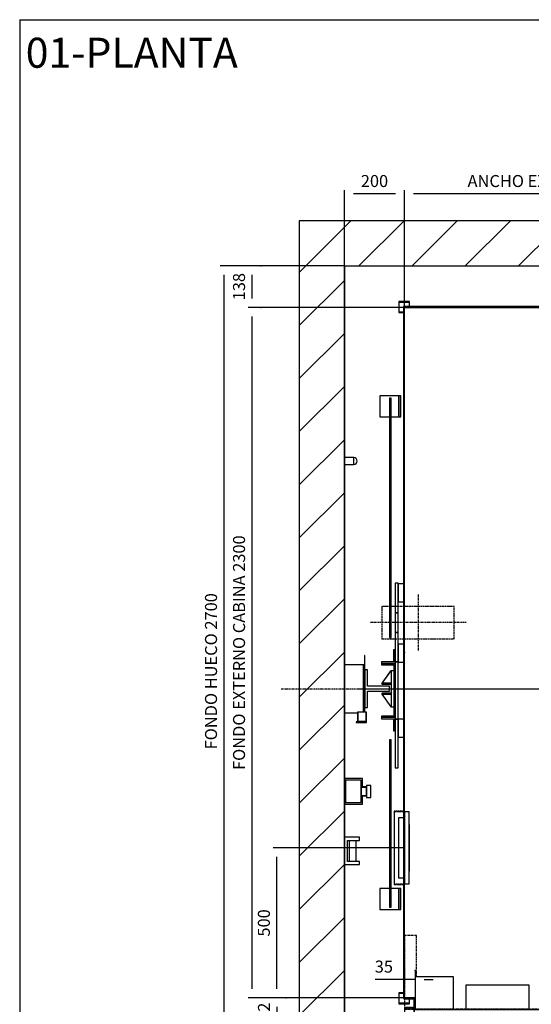
# Model space of a CAD drawing. Extents: x 10 to 2457, y 10 to 287.
# Drawn here: x 10 to 95, y 123 to 287 of the extents above; entities that cross this region are included whole.
import ezdxf

# ---------------------------------------------------------------- set-up
doc = ezdxf.new("R2010")
doc.units = 0
doc.header["$LTSCALE"] = 0.5
doc.header["$MEASUREMENT"] = 0
doc.linetypes.add('ACAD_ISO02W100', pattern=[15, 12, -3])
doc.linetypes.add('ACAD_ISO10W100', pattern=[18.5, 12, -3, 0.5, -3])
doc.layers.get('0').update_dxf_attribs({"linetype": 'CONTINUOUS'})
for name, color, linetype in [('1', 1, 'CONTINUOUS'), ('3', 5, 'ACAD_ISO02W100'), ('6', 7, 'CONTINUOUS'), ('7', 6, 'ACAD_ISO10W100'), ('8', 3, 'CONTINUOUS'), ('9', 7, 'CONTINUOUS')]:
    doc.layers.add(name, color=color, linetype=linetype)
doc.styles.add('LD', font='ARIALUNI.TTF')
doc.dimstyles.new('LIFT', dxfattribs={"dimtxt": 2, "dimasz": 1.5, "dimexe": 0.6, "dimexo": 0, "dimgap": 0.5, "dimtad": 1, "dimdec": 0, "dimzin": 0, "dimdsep": 46, "dimtxsty": 'LD', "dimcen": 0, "dimdle": 3.5, "dimclrd": 1, "dimclre": 1, "dimclrt": 5, "dimadec": 0, "dimazin": 0, "dimtfac": 1, "dimtdec": 0, "dimtix": 1, "dimtmove": 1, "dimatfit": 3, "dimfxl": 0, "dimtolj": 1, "dimtzin": 0, "dimarcsym": 0})

# ---------------------------------------------------------------- blocks, each defined once
blk = doc.blocks.new('BORD_MACPUARSA_A4_V')
at = {"layer": '8'}
for q in [(190, 277), (0, 0)]:
    blk.add_line((0, 277), q, dxfattribs=at)
blk = doc.blocks.new('LD_20170510152544_00000000')
blk.add_blockref('BORD_MACPUARSA_A4_V', (0, 0))
blk = doc.blocks.new('LD_20170510152544_00000001')
at = {"style": 'LD'}
blk.add_text('01-PLANTA', height=5, dxfattribs=at).set_placement((0, 0))
blk = doc.blocks.new('LD_20170510152544_00000003')
at = {"layer": '8'}
for p, q in [((-150, 2678.4), (21.6, 2850)), ((48.3, 2700), (198.3, 2850)), ((225.1, 2700), (375.1, 2850)), ((401.9, 2700), (551.9, 2850)), ((578.7, 2700), (728.7, 2850)), ((755.5, 2700), (905.5, 2850)), ((932.2, 2700), (1082.2, 2850)), ((1109, 2700), (1259, 2850)), ((1285.8, 2700), (1435.8, 2850)), ((1462.6, 2700), (1612.6, 2850)), ((1639.3, 2700), (1789.3, 2850)), ((1800, 2683.9), (1950, 2833.9)), ((1800, 2507.1), (1950, 2657.1)), ((-150, 2501.7), (0, 2651.7)), ((-150, 2324.9), (0, 2474.9)), ((1800, 2330.3), (1950, 2480.3)), ((-150, 2148.1), (0, 2298.1)), ((1800, 2153.6), (1950, 2303.6)), ((-150, 1971.3), (0, 2121.3)), ((1800, 1976.8), (1950, 2126.8)), ((-150, 1794.5), (0, 1944.5)), ((1800, 1800), (1950, 1950)), ((1800, 1800), (1950, 1950)), ((1800, 1623.2), (1950, 1773.2)), ((-150, 1617.8), (0, 1767.8)), ((-150, 1441), (0, 1591)), ((1800, 1446.4), (1950, 1596.4)), ((-150, 1264.2), (0, 1414.2)), ((1800, 1269.7), (1950, 1419.7)), ((-150, 1087.4), (0, 1237.4)), ((1800, 1092.9), (1950, 1242.9)), ((-150, 910.7), (0, 1060.7)), ((1800, 916.1), (1950, 1066.1)), ((1800, 739.3), (1950, 889.3)), ((-150, 733.9), (0, 883.9)), ((-150, 557.1), (0, 707.1)), ((1800, 562.6), (1950, 712.6)), ((-150, 380.3), (0, 530.3)), ((1800, 385.8), (1950, 535.8)), ((-150, 203.6), (0, 353.6)), ((1800, 209), (1950, 359)), ((-150, 26.8), (0, 176.8)), ((1800, 32.2), (1950, 182.2)), ((-150, -150), (0, 0)), ((-150, -150), (0, 0)), ((1385, -29.2), (1414.2, 0)), ((1441, -150), (1591, 0)), ((1794.5, -150), (1950, 5.5)), ((1617.8, -150), (1767.8, 0)), ((26.8, -150), (85, -91.8))]:
    blk.add_line(p, q, dxfattribs=at)
blk = doc.blocks.new('LD_20170510152544_00000005')
for p, q in [((0, 2850), (-150, 2850)), ((-150, 2850), (-150, -150)), ((1800, 2850), (0, 2850)), ((1950, 2850), (1800, 2850)), ((1950, -150), (1950, 2850)), ((0, 2700), (0, 2061.5)), ((0, 0), (0, 2700)), ((0, 2700), (1800, 2700)), ((1800, 2673), (1800, 2700)), ((1800, 2700), (1800, 0)), ((1800, 481), (1800, 2543)), ((0, 2038.5), (0, 1372)), ((0, 1212), (0, 993)), ((0, 907), (0, 798)), ((0, 706), (0, 176)), ((1800, 0), (1800, 351)), ((85, 0), (0, 0)), ((60, 0), (115, 0)), ((85, -150), (85, 0)), ((118, 0), (232, 0)), ((235, 0), (1235, 0)), ((1238, 0), (1352, 0)), ((1355, 0), (1800, 0)), ((1800, 0), (1385, 0)), ((1385, 0), (1385, -150)), ((-150, -150), (0, -150)), ((0, -150), (85, -150)), ((1385, -150), (1800, -150)), ((1800, -150), (1950, -150))]:
    blk.add_line(p, q)
blk = doc.blocks.new('*D140')
at = {"layer": '9', "color": 1}
for p, q in [((64, 246), (43.34, 246)), ((43.94, 244.5), (43.94, 112.5)), ((64, 111), (43.34, 111))]:
    blk.add_line(p, q, dxfattribs=at)
for p in [(63.99, 246), (63.99, 111)]:
    blk.add_point(p, dxfattribs=at)
for points in [[(43.94, 246), (44.19, 244.5), (43.69, 244.5), (43.94, 246)], [(43.94, 111), (43.69, 112.5), (44.19, 112.5), (43.94, 111)]]:
    blk.add_solid(points, dxfattribs=at)
at = {"layer": '9', "color": 5, "insert": (43.44, 178.5), "char_height": 2, "attachment_point": 8, "rotation": 90, "style": 'LD'}
blk.add_mtext('FONDO HUECO 2700', dxfattribs=at)
blk = doc.blocks.new('LD_20170510152544_0000001C')
at = {"layer": '7'}
for p, q in [((0, -1502), (0, 1618)), ((-1010, 0), (1210, 0))]:
    blk.add_line(p, q, dxfattribs=at)
blk = doc.blocks.new('LD_20170510152544_0000001D')
for p, q in [((31, 11.5), (0, 11.5)), ((0, 11.5), (0, -11.5)), ((31, -11.5), (31, 11.5)), ((35.4, 10.6), (31, 11.5)), ((39.1, 8.1), (35.4, 10.6)), ((41.6, 4.4), (39.1, 8.1)), ((42.5, 0), (41.6, 4.4)), ((41.6, -4.4), (42.5, 0)), ((0, -11.5), (31, -11.5)), ((31, -11.5), (35.4, -10.6)), ((35.4, -10.6), (39.1, -8.1)), ((39.1, -8.1), (41.6, -4.4))]:
    blk.add_line(p, q)
blk = doc.blocks.new('LD_20170510152544_0000001F')
for p, q in [((-603, 1153), (-603, -1151.5)), ((603, 1153), (-603, 1153)), ((-600, -1151.5), (-600, 1150)), ((-600, 1150), (600, 1150)), ((600, 1150), (600, -1150)), ((603, -1153), (603, 1153)), ((-603, -1151.5), (-600, -1151.5)), ((-566.5, -1150), (-601.5, -1150)), ((-601.5, -1150), (-601.5, -1153)), ((-601.5, -1153), (-569.5, -1153)), ((-569.5, -1153), (-569.5, -1233)), ((-566.5, -1233), (-566.5, -1150)), ((433.5, -1150), (433.5, -1190)), ((600, -1150), (433.5, -1150)), ((436.5, -1187), (436.5, -1153)), ((436.5, -1153), (603, -1153)), ((-566.5, -1188.5), (433.5, -1188.5)), ((433.5, -1190), (455, -1190)), ((455, -1187), (436.5, -1187)), ((455, -1190), (455, -1187)), ((-575, -1267), (-588, -1267)), ((-588, -1267), (-588, -1270)), ((-588, -1270), (-566.5, -1270)), ((-566.5, -1270), (-566.5, -1269))]:
    blk.add_line(p, q)
blk = doc.blocks.new('*D162')
at = {"layer": '9', "color": 1}
for p, q in [((74, 239.1), (48, 239.1)), ((48.6, 237.6), (48.6, 125.6)), ((74, 124.1), (48, 124.1))]:
    blk.add_line(p, q, dxfattribs=at)
for p in [(73.99, 239.1), (73.99, 124.1)]:
    blk.add_point(p, dxfattribs=at)
for points in [[(48.6, 239.1), (48.85, 237.6), (48.35, 237.6), (48.6, 239.1)], [(48.6, 124.1), (48.35, 125.6), (48.85, 125.6), (48.6, 124.1)]]:
    blk.add_solid(points, dxfattribs=at)
at = {"layer": '9', "color": 5, "insert": (48.1, 181.6), "char_height": 2, "attachment_point": 8, "rotation": 90, "style": 'LD'}
blk.add_mtext('FONDO EXTERNO CABINA 2300', dxfattribs=at)
blk = doc.blocks.new('*D163')
at = {"layer": '9', "color": 1}
for p, q in [((54.25, 124.1), (52.15, 124.1)), ((52.75, 122.6), (52.75, 119.5)), ((104, 118), (52.15, 118))]:
    blk.add_line(p, q, dxfattribs=at)
for p in [(54.24, 124.1), (103.99, 118)]:
    blk.add_point(p, dxfattribs=at)
for points in [[(52.75, 124.1), (53, 122.6), (52.5, 122.6), (52.75, 124.1)], [(52.75, 118), (52.5, 119.5), (53, 119.5), (52.75, 118)]]:
    blk.add_solid(points, dxfattribs=at)
at = {"layer": '9', "color": 5, "insert": (52.25, 121.05), "char_height": 2, "attachment_point": 8, "rotation": 90, "style": 'LD'}
blk.add_mtext('122', dxfattribs=at)
blk = doc.blocks.new('LD_20170510152544_00000020')
for p, q in [((-504.5, 85), (-535, 85)), ((-535, 85), (-535, 0)), ((509.95, 80), (-4.95, 80)), ((-4.95, 80), (-4.95, 44)), ((509.95, 44), (509.95, 80)), ((1035, 85), (520, 85)), ((1035, 68), (1032, 68)), ((1032, 68), (1032, -2)), ((1035, 68), (1035, 85)), ((1035, -5), (1035, 68)), ((4.95, 39), (-509.95, 39)), ((-509.95, 39), (-509.95, 3)), ((-4.95, 44), (509.95, 44)), ((4.95, 3), (4.95, 39)), ((-535, 0), (1032, 0)), ((-509.95, 3), (4.95, 3)), ((1032, -2), (993, -2)), ((993, -2), (993, -5)), ((993, -5), (1035, -5))]:
    blk.add_line(p, q)
at = {"layer": '1'}
for p, q in [((535, 330), (495, 330)), ((495, 330), (495, 90)), ((535, 90), (535, 330)), ((-372, 193), (-500, 193)), ((-500, 193), (-500, 85)), ((-372, 85), (-372, 193)), ((-121, 165), (-331, 165)), ((-331, 165), (-331, 85)), ((-121, 85), (-121, 165)), ((957, 104), (917, 104)), ((917, 104), (917, 85)), ((957, 85), (957, 104)), ((-500, 85), (-372, 85)), ((-331, 85), (-121, 85)), ((495, 90), (535, 90)), ((535, 90), (495, 90)), ((495, 90), (495, 85)), ((495, 85), (535, 85)), ((535, 85), (535, 90)), ((917, 85), (957, 85))]:
    blk.add_line(p, q, dxfattribs=at)
at = {"layer": '3'}
for p, q in [((1029, 4), (930, 4)), ((930, 4), (930, 3)), ((930, 3), (1030, 3)), ((1029, 31), (1029, 4)), ((1030, 3), (1030, 31))]:
    blk.add_line(p, q, dxfattribs=at)
at = {"layer": '7'}
for p, q in [((-495, 330), (-535, 330)), ((-535, 330), (-535, 90)), ((-495, 193), (-495, 330)), ((328, 305), (328, 189)), ((490, 305), (328, 305)), ((490, 189), (490, 305)), ((328, 189), (490, 189)), ((0, 145), (0, -205)), ((-535, 90), (-500, 90)), ((-500, 90), (-535, 90)), ((-535, 90), (-535, 85)), ((1035, 85), (-535, 85)), ((-535, 85), (-535, 31)), ((-535, 85), (-500, 85)), ((1035, 31), (1035, 85)), ((-535, 62), (-538, 62)), ((-538, 62), (-538, -2)), ((-535, -5), (-535, 62)), ((-535, 31), (1035, 31)), ((-530.9, -5), (-573, -5)), ((-573, -5), (-573, -17)), ((-573, -17), (-569, -17)), ((-569, -7), (-530.9, -7)), ((-569, -17), (-569, -7)), ((-538, -2), (-568, -2)), ((-568, -2), (-568, -5)), ((-568, -5), (-535, -5)), ((-564.4, -7), (-564.4, -17)), ((-530.9, -7), (-564.4, -7)), ((-564.4, -17), (-530.9, -17)), ((-530.9, -7), (-530.9, -5)), ((-530.9, -17), (-530.9, -7)), ((993, -5), (993, -7)), ((1035, -5), (993, -5)), ((993, -7), (1031, -7)), ((995.25, -7), (995.25, -17)), ((1028.75, -7), (995.25, -7)), ((995.25, -17), (1028.75, -17)), ((1028.75, -17), (1028.75, -7)), ((1031, -7), (1031, -17)), ((1031, -17), (1035, -17)), ((1035, -17), (1035, -5))]:
    blk.add_line(p, q, dxfattribs=at)
at = {"layer": '8'}
for p, q in [((-5, 71), (510, 71)), ((-5, 62), (510, 62)), ((-5, 53), (510, 53)), ((-510, 30), (5, 30)), ((-510, 21), (5, 21)), ((-510, 12), (5, 12))]:
    blk.add_line(p, q, dxfattribs=at)
blk = doc.blocks.new('*D166')
at = {"layer": '9', "color": 1}
for p, q in [((50.1, 246), (48, 246)), ((48.6, 244.5), (48.6, 240.6)), ((50.1, 239.1), (48, 239.1))]:
    blk.add_line(p, q, dxfattribs=at)
for p in [(50.09, 246), (50.09, 239.1)]:
    blk.add_point(p, dxfattribs=at)
for points in [[(48.6, 246), (48.85, 244.5), (48.35, 244.5), (48.6, 246)], [(48.6, 239.1), (48.35, 240.6), (48.85, 240.6), (48.6, 239.1)]]:
    blk.add_solid(points, dxfattribs=at)
at = {"layer": '9', "color": 5, "insert": (48.1, 242.55), "char_height": 2, "attachment_point": 8, "rotation": 90, "style": 'LD'}
blk.add_mtext('138', dxfattribs=at)
blk = doc.blocks.new('LD_20170510152544_00000021')
for p, q in [((-583, 1289), (-619, 1289)), ((-619, 1289), (-619, 1253)), ((-617.5, 1287.5), (-584.5, 1287.5)), ((-617.5, 1254.5), (-617.5, 1287.5)), ((-584.5, 1287.5), (-584.5, 1273)), ((-583, 1273), (-583, 1289)), ((583, 1289), (583, 1273)), ((619, 1289), (583, 1289)), ((584.5, 1273), (584.5, 1287.5)), ((584.5, 1287.5), (617.5, 1287.5)), ((617.5, 1287.5), (617.5, 1254.5)), ((619, 1253), (619, 1289)), ((-619, 1253), (-603, 1253)), ((-603, 1254.5), (-617.5, 1254.5)), ((617.5, 1254.5), (603, 1254.5)), ((603, 1253), (619, 1253)), ((-619, 975), (-682, 975)), ((-682, 975), (-682, 905)), ((-644, 967.5), (-650, 967.5)), ((-650, 967.5), (-650, 230)), ((-644, 230), (-644, 967.5)), ((-612, 975), (-619, 975)), ((-619, 975), (-619, 905)), ((-619, 905), (-619, 975)), ((-612, 905), (-612, 975)), ((619, 975), (612, 975)), ((612, 975), (612, 905)), ((619, 905), (619, 975)), ((682, 975), (619, 975)), ((619, 975), (619, 905)), ((650, 967.5), (644, 967.5)), ((644, 967.5), (644, 230)), ((650, 230), (650, 967.5)), ((682, 905), (682, 975)), ((-682, 905), (-650, 905)), ((-644, 905), (-619, 905)), ((-619, 905), (-612, 905)), ((612, 905), (619, 905)), ((619, 905), (644, 905)), ((650, 905), (682, 905)), ((-650, 230), (-644, 230)), ((-644, 230), (-650, 230)), ((-650, 230), (-650, 170)), ((-644, 170), (-644, 230)), ((644, 230), (650, 230)), ((650, 230), (644, 230)), ((644, 230), (644, 170)), ((650, 170), (650, 230)), ((-650, 170), (-644, 170)), ((644, 170), (650, 170)), ((-644, -170), (-650, -170)), ((-650, -170), (-650, -230)), ((-644, -230), (-644, -170)), ((650, -170), (644, -170)), ((644, -170), (644, -230)), ((650, -230), (650, -170)), ((-650, -230), (-644, -230)), ((-644, -230), (-650, -230)), ((-650, -230), (-650, -727.5)), ((-644, -727.5), (-644, -230)), ((644, -230), (650, -230)), ((650, -230), (644, -230)), ((644, -230), (644, -727.5)), ((650, -727.5), (650, -230)), ((-650, -665), (-682, -665)), ((-682, -665), (-682, -735)), ((-619, -665), (-644, -665)), ((-612, -665), (-619, -665)), ((-619, -665), (-619, -735)), ((-619, -735), (-619, -665)), ((-612, -735), (-612, -665)), ((619, -665), (612, -665)), ((612, -665), (612, -735)), ((619, -735), (619, -665)), ((644, -665), (619, -665)), ((619, -665), (619, -735)), ((682, -665), (650, -665)), ((682, -735), (682, -665)), ((-682, -735), (-619, -735)), ((-650, -727.5), (-644, -727.5)), ((-619, -735), (-612, -735)), ((612, -735), (619, -735)), ((619, -735), (682, -735)), ((644, -727.5), (650, -727.5)), ((-619, -1013), (-619, -1049)), ((-603, -1013), (-619, -1013)), ((-617.5, -1047.5), (-617.5, -1014.5)), ((-617.5, -1014.5), (-603, -1014.5)), ((619, -1013), (603, -1013)), ((603, -1014.5), (617.5, -1014.5)), ((617.5, -1014.5), (617.5, -1047.5)), ((619, -1049), (619, -1013)), ((-619, -1049), (-583, -1049)), ((-584.5, -1047.5), (-617.5, -1047.5)), ((-584.5, -1033), (-584.5, -1047.5)), ((-583, -1049), (-583, -1033)), ((583, -1033), (583, -1049)), ((583, -1049), (619, -1049)), ((584.5, -1047.5), (584.5, -1033)), ((617.5, -1047.5), (584.5, -1047.5))]:
    blk.add_line(p, q)
blk = doc.blocks.new('LD_20170510152544_00000022')
for p, q in [((-3, 100), (-20, 100)), ((-20, 100), (-20, -100)), ((0, 120), (0, -120)), ((15, 120), (0, 120)), ((15, -120), (15, 120)), ((16, 78), (15, 78)), ((15, 78), (15, 74.75)), ((16, 74.75), (15, 74.75)), ((15, 74.75), (15, -74.75)), ((16, 74.75), (16, 78)), ((16, -74.75), (16, 74.75)), ((15, -74.75), (16, -74.75)), ((15, -74.75), (15, -78)), ((15, -78), (16, -78)), ((16, -78), (16, -74.75)), ((-20, -100), (-3, -100)), ((0, -120), (15, -120))]:
    blk.add_line(p, q)
blk = doc.blocks.new('*D169')
at = {"layer": '9', "color": 1}
for p, q in [((74, 149.1), (52.13, 149.1)), ((52.73, 147.6), (52.73, 125.6)), ((74, 124.1), (52.13, 124.1))]:
    blk.add_line(p, q, dxfattribs=at)
for p in [(73.99, 149.1), (73.99, 124.1)]:
    blk.add_point(p, dxfattribs=at)
for points in [[(52.73, 149.1), (52.98, 147.6), (52.48, 147.6), (52.73, 149.1)], [(52.73, 124.1), (52.48, 125.6), (52.98, 125.6), (52.73, 124.1)]]:
    blk.add_solid(points, dxfattribs=at)
at = {"layer": '9', "color": 5, "insert": (52.23, 136.6), "char_height": 2, "attachment_point": 8, "rotation": 90, "style": 'LD'}
blk.add_mtext('500', dxfattribs=at)
blk = doc.blocks.new('LD_20170510152544_00000023')
at = {"layer": '3'}
for p, q in [((-34.5, 122.5), (-34.5, -122.5)), ((-0.5, 122.5), (-34.5, 122.5)), ((-33.5, -121.5), (-33.5, 121.5)), ((-33.5, 121.5), (-0.5, 121.5)), ((-0.5, 121.5), (-0.5, 122.5)), ((-34.5, -122.5), (-0.5, -122.5)), ((-0.5, -121.5), (-33.5, -121.5)), ((-0.5, -122.5), (-0.5, -121.5))]:
    blk.add_line(p, q, dxfattribs=at)
blk = doc.blocks.new('*D171')
at = {"layer": '9', "color": 1}
for p, q in [((74, 239.1), (74, 258.61)), ((132.5, 258.01), (75.5, 258.01)), ((134, 239.1), (134, 258.61))]:
    blk.add_line(p, q, dxfattribs=at)
for p in [(74, 239.11), (134, 239.11)]:
    blk.add_point(p, dxfattribs=at)
for points in [[(74, 258.01), (75.5, 258.26), (75.5, 257.76), (74, 258.01)], [(134, 258.01), (132.5, 257.76), (132.5, 258.26), (134, 258.01)]]:
    blk.add_solid(points, dxfattribs=at)
at = {"layer": '9', "color": 5, "insert": (104, 258.51), "char_height": 2, "attachment_point": 8, "style": 'LD'}
blk.add_mtext('ANCHO EXTERNO CABINA 1200', dxfattribs=at)
blk = doc.blocks.new('*D172')
at = {"layer": '9', "color": 1}
for p, q in [((64, 181.6), (64, 258.61)), ((72.5, 258.01), (65.5, 258.01)), ((74, 181.6), (74, 258.61))]:
    blk.add_line(p, q, dxfattribs=at)
for p in [(64, 181.61), (74, 181.61)]:
    blk.add_point(p, dxfattribs=at)
for points in [[(64, 258.01), (65.5, 258.26), (65.5, 257.76), (64, 258.01)], [(74, 258.01), (72.5, 257.76), (72.5, 258.26), (74, 258.01)]]:
    blk.add_solid(points, dxfattribs=at)
at = {"layer": '9', "color": 5, "insert": (69, 258.51), "char_height": 2, "attachment_point": 8, "style": 'LD'}
blk.add_mtext('200', dxfattribs=at)
blk = doc.blocks.new('*D174')
at = {"layer": '9', "color": 1}
for p, q in [((74, 128.7), (74, 126.6)), ((75.75, 128.7), (75.75, 126.6)), ((74, 127.2), (69.13, 127.2)), ((72.5, 127.2), (71, 127.2)), ((75.75, 127.2), (74, 127.2)), ((77.25, 127.2), (78.75, 127.2))]:
    blk.add_line(p, q, dxfattribs=at)
for p in [(74, 128.69), (75.75, 128.69)]:
    blk.add_point(p, dxfattribs=at)
for points in [[(74, 127.2), (72.5, 126.95), (72.5, 127.45), (74, 127.2)], [(75.75, 127.2), (77.25, 127.45), (77.25, 126.95), (75.75, 127.2)]]:
    blk.add_solid(points, dxfattribs=at)
at = {"layer": '9', "color": 5, "insert": (70.56, 127.7), "char_height": 2, "attachment_point": 8, "style": 'LD'}
blk.add_mtext('35', dxfattribs=at)
blk = doc.blocks.new('LD_20170510152544_00000025')
for p, q in [((-631.5, 351), (-631.5, 252.5)), ((-621.5, 351), (-631.5, 351)), ((-621.5, 252.5), (-621.5, 351)), ((-603, 349.25), (-621.5, 349.25)), ((-621.5, 349.25), (-621.5, 289.25)), ((621.5, 349.25), (603, 349.25)), ((621.5, 351), (621.5, 252.5)), ((631.5, 351), (621.5, 351)), ((621.5, 289.25), (621.5, 349.25)), ((631.5, 252.5), (631.5, 351)), ((-621.5, 289.25), (-603, 289.25)), ((603, 289.25), (621.5, 289.25)), ((-631.5, 252.5), (-621.5, 252.5)), ((-621.5, 252.5), (-631.5, 252.5)), ((-631.5, 252.5), (-631.5, 187.5)), ((-621.5, 187.5), (-621.5, 252.5)), ((621.5, 252.5), (631.5, 252.5)), ((631.5, 252.5), (621.5, 252.5)), ((621.5, 252.5), (621.5, 187.5)), ((631.5, 187.5), (631.5, 252.5)), ((-631.5, 187.5), (-631.5, 89)), ((-621.5, 187.5), (-631.5, 187.5)), ((-631.5, 187.5), (-621.5, 187.5)), ((-621.5, 89), (-621.5, 187.5)), ((621.5, 187.5), (621.5, 89)), ((631.5, 187.5), (621.5, 187.5)), ((621.5, 187.5), (631.5, 187.5)), ((631.5, 89), (631.5, 187.5)), ((-603, 148.25), (-621.5, 148.25)), ((-621.5, 148.25), (-621.5, 88.25)), ((621.5, 148.25), (603, 148.25)), ((621.5, 88.25), (621.5, 148.25)), ((-631.5, 129), (-636.5, 129)), ((-636.5, 129), (-636.5, 89)), ((-631.5, 84), (-631.5, 129)), ((631.5, 129), (631.5, 84)), ((636.5, 129), (631.5, 129)), ((636.5, 89), (636.5, 129)), ((-636.5, 89), (-676.5, 89)), ((-676.5, 89), (-676.5, 84)), ((-676.5, 84), (-631.5, 84)), ((-676.5, 84), (-676.5, 80)), ((-631.5, 84), (-676.5, 84)), ((-676.5, 80), (-635.5, 80)), ((-635.5, 80), (-635.5, -91)), ((-631.5, 89), (-621.5, 89)), ((-621.5, 89), (-631.5, 89)), ((-631.5, 89), (-631.5, -101)), ((-631.5, -95), (-631.5, 84)), ((-621.5, -101), (-621.5, 89)), ((-621.5, 88.25), (-603, 88.25)), ((603, 88.25), (621.5, 88.25)), ((621.5, 89), (631.5, 89)), ((631.5, 89), (622, 89)), ((622, 89), (622, -101)), ((631.5, 84), (676.5, 84)), ((631.5, 84), (631.5, -95)), ((676.5, 84), (631.5, 84)), ((635.5, -91), (635.5, 80)), ((635.5, 80), (676.5, 80)), ((676.5, 89), (636.5, 89)), ((676.5, 84), (676.5, 89)), ((676.5, 80), (676.5, 84)), ((-676.5, -91), (-676.5, -95)), ((-635.5, -91), (-676.5, -91)), ((-676.5, -95), (-676.5, -100)), ((-631.5, -95), (-676.5, -95)), ((-676.5, -95), (-631.5, -95)), ((-631.5, -140), (-631.5, -95)), ((631.5, -95), (631.5, -140)), ((676.5, -95), (631.5, -95)), ((631.5, -95), (676.5, -95)), ((676.5, -91), (635.5, -91)), ((676.5, -95), (676.5, -91)), ((676.5, -100), (676.5, -95)), ((-676.5, -100), (-636.5, -100)), ((-636.5, -100), (-636.5, -140)), ((-631.5, -101), (-621.5, -101)), ((-621.5, -101), (-631.5, -101)), ((-631.5, -101), (-631.5, -264)), ((-621.5, -264), (-621.5, -101)), ((-603, -101.75), (-621.5, -101.75)), ((-621.5, -101.75), (-621.5, -161.75)), ((621.5, -101.75), (603, -101.75)), ((631.5, -101), (621.5, -101)), ((621.5, -101), (621.5, -264)), ((621.5, -161.75), (621.5, -101.75)), ((622, -101), (631.5, -101)), ((631.5, -264), (631.5, -101)), ((636.5, -140), (636.5, -100)), ((636.5, -100), (676.5, -100)), ((-636.5, -140), (-631.5, -140)), ((-621.5, -161.75), (-603, -161.75)), ((603, -161.75), (621.5, -161.75)), ((631.5, -140), (636.5, -140)), ((-631.5, -264), (-621.5, -264)), ((621.5, -264), (631.5, -264))]:
    blk.add_line(p, q)
blk = doc.blocks.new('LD_20170510152544_00000028')
at = {"layer": '3'}
for p, q in [((-110.9, 53.5), (-120, 53.5)), ((-120, 53.5), (-120, -53.5)), ((-84.9, 53.5), (-110.9, 53.5)), ((-45.9, 53.5), (-84.9, 53.5)), ((0, 53.5), (-45.9, 53.5)), ((45.9, 53.5), (0, 53.5)), ((84.9, 53.5), (45.9, 53.5)), ((110.9, 53.5), (84.9, 53.5)), ((120, 53.5), (110.9, 53.5)), ((120, -53.5), (120, 53.5)), ((-120, -53.5), (-110.9, -53.5)), ((-110.9, -53.5), (-84.9, -53.5)), ((-84.9, -53.5), (-45.9, -53.5)), ((-45.9, -53.5), (0, -53.5)), ((0, -53.5), (45.9, -53.5)), ((45.9, -53.5), (84.9, -53.5)), ((84.9, -53.5), (110.9, -53.5)), ((110.9, -53.5), (120, -53.5))]:
    blk.add_line(p, q, dxfattribs=at)
at = {"layer": '7'}
for p, q in [((0, 93.5), (0, -93.5)), ((160, 0), (-160, 0))]:
    blk.add_line(p, q, dxfattribs=at)
blk = doc.blocks.new('LD_20170510152544_0000002A')
for p, q in [((-0.1, 60.1), (-30.1, 18.1)), ((-29.9, 17.9), (0.1, 59.9)), ((0.1, 59.9), (-0.1, 60.1)), ((9.5, 60), (0, 60)), ((0, 60), (0, -60)), ((-30.1, 18.1), (-29.9, 17.9)), ((-30, 18.2), (-30, 14.8)), ((0, 18.2), (-30, 18.2)), ((-30, 14.8), (0, 14.8)), ((0, 14.8), (0, 18.2)), ((-29.9, -17.9), (-30.1, -18.1)), ((-30.1, -18.1), (-0.1, -60.1)), ((-30, -14.8), (-30, -18.2)), ((0, -14.8), (-30, -14.8)), ((-30, -18.2), (0, -18.2)), ((0.1, -59.9), (-29.9, -17.9)), ((0, -18.2), (0, -14.8)), ((-0.1, -60.1), (0.1, -59.9)), ((0, -60), (9.5, -60))]:
    blk.add_line(p, q)
blk = doc.blocks.new('LD_20170510152544_0000002C')
at = {"layer": '7'}
blk.add_line((-751, 0), (751, 0), dxfattribs=at)
blk = doc.blocks.new('LD_20170510152544_0000002D')
for p, q in [((-41, 110.5), (-42.5, 110.5)), ((-42.5, 110.5), (-42.5, -78)), ((-41, -78), (-41, 110.5)), ((-64.6, -78), (-65.7, -78)), ((-65.7, -78), (-65.7, -108)), ((-36.3, -78), (-64.6, -78)), ((-64.6, -78), (-64.6, -108)), ((-64.6, -108), (-64.6, -78)), ((-36, -78), (-36.3, -78)), ((-36.3, -108), (-36.3, -78)), ((-36, -112), (-36, -78)), ((-37.5, -110.5), (-70, -110.5)), ((-70, -110.5), (-70, -112)), ((-70, -112), (-36, -112)), ((-42.5, -109), (-66, -109)), ((-66, -109), (-66, -110.5)), ((-66, -110.5), (-41, -110.5)), ((-65.7, -108), (-64.6, -108)), ((-64.6, -108), (-36.3, -108)), ((-42.5, -108), (-42.5, -109)), ((-41, -110.5), (-41, -108)), ((-37.5, -108), (-37.5, -110.5))]:
    blk.add_line(p, q)
blk = doc.blocks.new('LD_20170510152544_0000002E')
for p, q in [((-32, 62.5), (-41, 62.5)), ((-41, 62.5), (-41, -62.5)), ((-32, 8), (-32, 62.5)), ((41, 8), (-32, 8)), ((41, -8), (41, 8)), ((-32, -8), (41, -8)), ((-32, -62.5), (-32, -8)), ((-41, -62.5), (-32, -62.5))]:
    blk.add_line(p, q)
blk = doc.blocks.new('LD_20170510152544_00000032')
for p, q in [((64, 80), (0, 80)), ((0, 80), (0, -80)), ((66.5, 80), (64, 80)), ((64, 80), (64, -78)), ((64, -78), (64, 80)), ((0, -80), (43.3, -80))]:
    blk.add_line(p, q)
blk = doc.blocks.new('LD_20170510152544_00000034')
for p, q in [((0, 43), (0, 25)), ((60, 43), (0, 43)), ((0, 43), (0, 25)), ((60, 43), (0, 43)), ((4, 37.5), (4, -37.5)), ((56, 37.5), (4, 37.5)), ((4, 37.5), (4, -37.5)), ((56, 37.5), (4, 37.5)), ((56, -37.5), (56, 37.5)), ((56, -37.5), (56, 37.5)), ((60, 25), (60, 43)), ((60, 25), (60, 43)), ((0, 25), (0, -25)), ((4, 25), (0, 25)), ((0, 25), (4, 25)), ((0, 25), (0, -25)), ((4, 25), (0, 25)), ((0, 25), (4, 25)), ((60, 25), (56, 25)), ((56, 25), (60, 25)), ((60, 25), (56, 25)), ((56, 25), (60, 25)), ((56, 15), (56, 13.9)), ((72, 15), (56, 15)), ((56, 15), (56, 13.9)), ((72, 15), (56, 15)), ((56, 13.9), (56, 13.5)), ((56, 13.9), (56, 13.5)), ((56, 13.5), (56, 12.5)), ((74, 13.5), (56, 13.5)), ((56, 13.5), (56, 12.5)), ((74, 13.5), (56, 13.5)), ((56, 12.5), (56, 9.5)), ((56, 12.5), (56, 9.5)), ((56, 9.5), (56, 5.2)), ((56, 9.5), (56, 5.2)), ((56, 5.2), (56, 0)), ((56, 5.2), (56, 0)), ((56, 0), (56, -5.2)), ((56, 0), (56, -5.2)), ((60, 15), (60, 25)), ((60, 15), (60, 25)), ((72, 13.9), (72, 15)), ((72, 13.9), (72, 15)), ((72, 13.5), (72, 13.9)), ((72, 13.5), (72, 13.9)), ((74, 20), (74, 18.5)), ((88, 20), (74, 20)), ((74, 20), (74, 18.5)), ((88, 20), (74, 20)), ((74, 18.5), (74, 14.1)), ((74, 18.5), (74, 14.1)), ((74, 14.1), (74, 7.7)), ((74, 14.1), (74, 7.7)), ((74, 12.5), (74, 13.5)), ((74, 12.5), (74, 13.5)), ((74, 9.5), (74, 12.5)), ((74, 9.5), (74, 12.5)), ((74, 5.2), (74, 9.5)), ((74, 5.2), (74, 9.5)), ((74, 7.7), (74, 0)), ((74, 7.7), (74, 0)), ((74, 0), (74, 5.2)), ((74, 0), (74, 5.2)), ((74, -5.2), (74, 0)), ((74, 0), (74, -7.7)), ((74, -5.2), (74, 0)), ((74, 0), (74, -7.7)), ((88, 18.5), (88, 20)), ((88, 18.5), (88, 20)), ((88, 14.1), (88, 18.5)), ((88, 14.1), (88, 18.5)), ((88, 7.7), (88, 14.1)), ((88, 7.7), (88, 14.1)), ((88, 0), (88, 7.7)), ((88, 0), (88, 7.7)), ((88, -7.7), (88, 0)), ((88, -7.7), (88, 0)), ((0, -25), (0, -43)), ((4, -25), (0, -25)), ((0, -25), (4, -25)), ((0, -25), (0, -43)), ((4, -25), (0, -25)), ((0, -25), (4, -25)), ((56, -5.2), (56, -9.5)), ((56, -5.2), (56, -9.5)), ((56, -9.5), (56, -12.5)), ((56, -9.5), (56, -12.5)), ((56, -12.5), (56, -13.5)), ((56, -12.5), (56, -13.5)), ((56, -13.5), (74, -13.5)), ((56, -13.5), (56, -13.9)), ((56, -13.5), (74, -13.5)), ((56, -13.5), (56, -13.9)), ((56, -13.9), (56, -15)), ((56, -13.9), (56, -15)), ((56, -15), (72, -15)), ((56, -15), (72, -15)), ((60, -25), (56, -25)), ((56, -25), (60, -25)), ((60, -25), (56, -25)), ((56, -25), (60, -25)), ((60, -25), (60, -15)), ((60, -25), (60, -15)), ((60, -43), (60, -25)), ((60, -43), (60, -25)), ((72, -13.9), (72, -13.5)), ((72, -13.9), (72, -13.5)), ((72, -15), (72, -13.9)), ((72, -15), (72, -13.9)), ((74, -9.5), (74, -5.2)), ((74, -9.5), (74, -5.2)), ((74, -7.7), (74, -14.1)), ((74, -7.7), (74, -14.1)), ((74, -12.5), (74, -9.5)), ((74, -12.5), (74, -9.5)), ((74, -13.5), (74, -12.5)), ((74, -13.5), (74, -12.5)), ((74, -14.1), (74, -18.5)), ((74, -14.1), (74, -18.5)), ((74, -18.5), (74, -20)), ((74, -18.5), (74, -20)), ((74, -20), (88, -20)), ((74, -20), (88, -20)), ((88, -14.1), (88, -7.7)), ((88, -14.1), (88, -7.7)), ((88, -18.5), (88, -14.1)), ((88, -18.5), (88, -14.1)), ((88, -20), (88, -18.5)), ((88, -20), (88, -18.5)), ((0, -43), (60, -43)), ((0, -43), (60, -43)), ((4, -37.5), (56, -37.5)), ((4, -37.5), (56, -37.5))]:
    blk.add_line(p, q)
blk = doc.blocks.new('LD_20170510152544_00000035')
for p, q in [((50, 46), (0, 46)), ((0, 46), (0, -46)), ((50, 46), (0, 46)), ((0, 46), (0, -46)), ((10, 35), (50, 35)), ((10, -35), (10, 35)), ((10, 35), (50, 35)), ((10, -35), (10, 35)), ((16, 35), (16, -35)), ((16, 35), (16, -35)), ((39, -35), (39, 35)), ((39, -35), (39, 35)), ((50, 35), (50, 46)), ((50, 35), (50, 46)), ((0, -46), (50, -46)), ((0, -46), (50, -46)), ((50, -35), (10, -35)), ((50, -35), (10, -35)), ((50, -46), (50, -35)), ((50, -46), (50, -35))]:
    blk.add_line(p, q)

msp = doc.modelspace()

# ---------------------------------------------------------------- block references
at = {"layer": '6'}
for name, p in [('LD_20170510152544_00000000', (10, 10)), ('LD_20170510152544_00000001', (11, 279))]:
    msp.add_blockref(name, p, dxfattribs=at)
at = {"layer": '6', "xscale": 0.05, "yscale": 0.05, "zscale": 0.05}
for name, p in [('LD_20170510152544_0000001C', (104, 175.6)), ('LD_20170510152544_00000003', (64, 111)), ('LD_20170510152544_00000005', (64, 111)), ('LD_20170510152544_00000021', (104, 175.6)), ('LD_20170510152544_0000001F', (104, 181.6)), ('LD_20170510152544_0000001D', (64, 213.5)), ('LD_20170510152544_00000025', (104, 175.6)), ('LD_20170510152544_00000028', (76.25, 186.6)), ('LD_20170510152544_0000002D', (69.45, 175.6)), ('LD_20170510152544_00000032', (64, 175.6)), ('LD_20170510152544_0000002E', (69.45, 175.6)), ('LD_20170510152544_0000002A', (71.75, 175.6)), ('LD_20170510152544_0000002C', (104, 175.6)), ('LD_20170510152544_00000034', (64, 158.5)), ('LD_20170510152544_00000023', (74, 149.1)), ('LD_20170510152544_00000022', (74, 149.1)), ('LD_20170510152544_00000035', (64, 148.6)), ('LD_20170510152544_00000020', (100.75, 118))]:
    msp.add_blockref(name, p, dxfattribs=at)

# ---------------------------------------------------------------- dimensions: what is measured, and where the dimension line sits
at = {"layer": '9'}
dim = msp.add_linear_dim(base=(104, 258.006), p1=(74, 239.1), p2=(134, 239.1), text='ANCHO EXTERNO CABINA <>', dimstyle='LIFT', override={"dimscale": 1, "dimlfac": 20, "dimtix": 1}, dxfattribs=at)
dim.commit()
dim.dimension.update_dxf_attribs({"geometry": '*D171', "text_midpoint": (104, 258.006)})
for base, p1, p2, override, picture, middle in [((69, 258.006), (64, 181.6), (74, 181.6), {"dimscale": 1, "dimlfac": 20, "dimtix": 1}, '*D172', (69, 258.006)), ((74.875, 127.202), (74, 128.702), (75.75, 128.702), {"dimscale": 1, "dimjust": 1, "dimlfac": 20, "dimtix": 0}, '*D174', (74.875, 127.202))]:
    dim = msp.add_linear_dim(base=base, p1=p1, p2=p2, dimstyle='LIFT', override=override, dxfattribs=at)
    dim.commit()
    dim.dimension.update_dxf_attribs({"geometry": picture, "text_midpoint": middle})
for base, p1, p2, text, picture, middle in [((43.945, 178.5), (64, 111), (64, 246), 'FONDO HUECO <>', '*D140', (43.945, 178.5)), ((48.598, 181.6), (74, 124.1), (74, 239.1), 'FONDO EXTERNO CABINA <>', '*D162', (48.598, 181.6))]:
    dim = msp.add_linear_dim(base=base, p1=p1, p2=p2, angle=90, text=text, dimstyle='LIFT', override={"dimscale": 1, "dimlfac": 20, "dimtix": 1}, dxfattribs=at)
    dim.commit()
    dim.dimension.update_dxf_attribs({"geometry": picture, "text_midpoint": middle})
for base, p1, p2, picture, middle in [((48.598, 242.55), (50.098, 239.1), (50.098, 246), '*D166', (48.598, 242.55)), ((52.731, 136.6), (74, 124.1), (74, 149.1), '*D169', (52.731, 136.6)), ((52.75, 121.05), (104, 118), (54.25, 124.1), '*D163', (52.75, 121.05))]:
    dim = msp.add_linear_dim(base=base, p1=p1, p2=p2, angle=90, dimstyle='LIFT', override={"dimscale": 1, "dimlfac": 20, "dimtix": 1}, dxfattribs=at)
    dim.commit()
    dim.dimension.update_dxf_attribs({"geometry": picture, "text_midpoint": middle})

doc.saveas('drawing.dxf')
